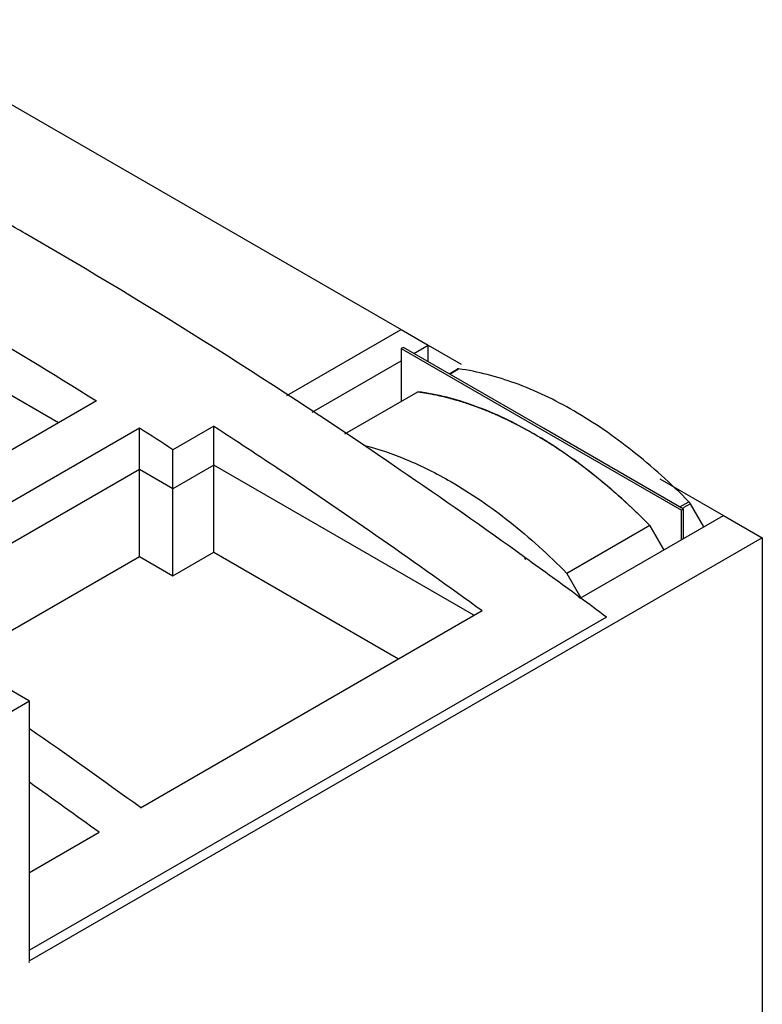
# Model space of a CAD drawing. Units: millimetres. Extents: x 18 to 136, y 22 to 192.
# Drawn here: x 111 to 136, y 132 to 164 of the extents above; entities that cross this region are included whole.
import ezdxf

# ---------------------------------------------------------------- set-up
doc = ezdxf.new("R2010")
doc.units = ezdxf.units.MM
doc.header["$LTSCALE"] = 13.91357
doc.layers.add('00_COMPONENTS_1', color=7, linetype='CONTINUOUS')
doc.layers.add('INTFCLR_18', color=7, linetype='CONTINUOUS')

msp = doc.modelspace()

# ---------------------------------------------------------------- linework, layer by layer
at = {"layer": '00_COMPONENTS_1', "color": 7, "linetype": 'CONTINUOUS'}
for p, q in [((111.716, 141.64), (72.966, 164.011)), ((120.158, 151.674), (123.907, 153.839)), ((123.907, 153.839), (124.797, 153.325)), ((123.984, 153.254), (123.913, 153.213)), ((128.58, 150.599), (123.984, 153.254)), ((124.329, 153.055), (124.797, 153.325)), ((124.797, 152.784), (124.797, 153.325)), ((123.913, 153.213), (123.913, 151.484)), ((123.913, 153.213), (133.106, 147.906)), ((120.988, 151.126), (123.913, 152.815)), ((125.483, 152.388), (125.744, 152.539)), ((125.5, 152.378), (125.793, 152.547)), ((122.064, 150.416), (124.457, 151.798)), ((113.908, 151.496), (104.276, 145.935)), ((117.762, 150.669), (116.418, 149.893)), ((117.762, 146.528), (117.762, 150.669)), ((115.322, 150.6), (105.759, 145.079)), ((115.322, 146.385), (115.322, 150.6)), ((133.177, 147.947), (128.58, 150.599)), ((116.418, 145.752), (116.418, 149.893)), ((133.054, 148.017), (133.347, 148.186)), ((133.397, 148.12), (133.156, 147.982)), ((133.837, 147.358), (133.397, 148.12)), ((129.78, 145.016), (134.485, 147.732)), ((133.177, 147.947), (133.106, 147.906)), ((133.106, 146.936), (133.106, 147.906)), ((133.177, 146.977), (133.177, 147.947)), ((134.485, 147.732), (135.757, 146.998)), ((132.068, 147.404), (129.346, 145.832)), ((132.53, 146.604), (132.068, 147.404)), ((135.757, 146.998), (111.716, 133.117)), ((135.757, 146.998), (135.757, 122.563)), ((116.418, 145.752), (117.762, 146.528)), ((117.762, 146.528), (123.822, 143.029)), ((109.409, 142.971), (115.322, 146.385)), ((115.322, 146.385), (116.418, 145.752)), ((127.999, 146.292), (127.96, 146.32)), ((128.004, 146.332), (127.965, 146.36)), ((129.346, 145.832), (129.808, 145.032)), ((129.78, 145.016), (129.74, 145.045)), ((129.783, 145.035), (129.743, 145.065)), ((115.357, 138.142), (126.565, 144.613)), ((130.646, 144.396), (111.716, 133.467)), ((111.716, 141.64), (69.007, 116.982)), ((111.716, 133.117), (111.716, 141.64)), ((111.716, 136.017), (113.996, 137.333))]:
    msp.add_line(p, q, dxfattribs=at)
for centre, radius, start, end in [((11.072, -12.328), 193.426, 57.00046, 57.38674), ((133.129, 147.972), 0.306, 39.4173, 44.4636), ((133.104, 147.952), 0.338, 29.9439, 39.3873), ((3.132, -26.946), 213.584, 53.64477, 54.22182), ((1.702, -28.89), 215.997, 53.34673, 53.63167), ((-7.952, -31.539), 209.755, 53.99363, 55.21379), ((-9.579, -32.676), 210.176, 53.98747, 54.75122)]:
    msp.add_arc(centre, radius, start, end, dxfattribs=at)
for points, knots in [([(111.574, 156.989), (111.13, 157.246), (109.361, 158.257), (107.575, 159.237), (106.228, 159.952)], [0, 0, 0, 0, 0.251903, 1, 1, 1, 1]), ([(127.965, 146.36), (126.615, 147.332), (121.285, 151.076), (115.774, 154.564), (111.574, 156.989)], [0, 0, 0, 0, 0.2554, 1, 1, 1, 1]), ([(108.11, 154.989), (108.594, 154.709), (110.543, 153.572), (112.471, 152.398), (113.908, 151.496)], [0, 0, 0, 0, 0.248009, 1, 1, 1, 1]), ([(125.793, 152.547), (125.789, 152.548), (125.772, 152.549), (125.754, 152.545), (125.744, 152.539)], [0, 0, 0, 0, 0.268221, 1, 1, 1, 1]), ([(133.347, 148.186), (132.763, 148.78), (131.569, 149.864), (129.658, 151.185), (127.739, 152.112), (126.426, 152.46), (125.793, 152.547)], [0, 0, 0, 0, 0.281948, 0.544281, 0.783854, 1, 1, 1, 1]), ([(128.262, 150.416), (127.946, 150.599), (127.313, 150.933), (126.062, 151.458), (125.094, 151.713), (124.457, 151.798)], [0, 0, 0, 0, 0.2696, 0.526155, 1, 1, 1, 1]), ([(117.762, 150.669), (118.5, 150.189), (121.474, 148.229), (124.396, 146.189), (126.565, 144.613)], [0, 0, 0, 0, 0.247211, 1, 1, 1, 1]), ([(132.068, 147.404), (131.769, 147.709), (131.163, 148.292), (130.218, 149.095), (129.256, 149.806), (128.594, 150.225), (128.262, 150.416)], [0, 0, 0, 0, 0.263054, 0.518079, 0.764014, 1, 1, 1, 1]), ([(122.67, 150.045), (123.155, 149.922), (123.882, 149.673), (124.827, 149.238), (125.302, 148.982), (125.54, 148.845)], [0, 0, 0, 0, 0.480865, 0.735711, 1, 1, 1, 1]), ([(125.54, 148.845), (125.872, 148.653), (126.533, 148.235), (127.495, 147.523), (128.441, 146.721), (129.047, 146.137), (129.346, 145.832)], [0, 0, 0, 0, 0.235986, 0.481921, 0.736946, 1, 1, 1, 1])]:
    msp.add_open_spline(points, degree=3, knots=knots, dxfattribs=at)
at = {"layer": 'INTFCLR_18', "color": 7, "linetype": 'CONTINUOUS', "true_color": 0x3366ff}
for p, q in [((108.858, 162.528), (123.907, 153.839)), ((112.664, 150.778), (102.311, 156.754)), ((124.797, 152.784), (124.797, 153.325)), ((124.797, 153.325), (125.881, 152.699)), ((125.94, 151.46), (125.961, 151.453)), ((126.696, 151.186), (126.72, 151.177)), ((128.252, 150.422), (128.272, 150.411)), ((128.388, 150.343), (128.416, 150.327)), ((117.762, 149.386), (116.418, 148.61)), ((126.297, 144.458), (117.762, 149.386)), ((129.805, 149.396), (129.829, 149.378)), ((115.322, 149.243), (106.934, 144.4)), ((116.418, 148.61), (115.322, 149.243)), ((130.563, 148.796), (130.585, 148.779)), ((132.393, 148.94), (134.485, 147.732)), ((132.068, 147.404), (132.53, 146.604)), ((111.692, 133.084), (111.716, 133.066)), ((111.716, 133.066), (111.694, 133.079))]:
    msp.add_line(p, q, dxfattribs=at)
for points, knots in [([(124.457, 151.798), (124.483, 151.794), (124.522, 151.788), (124.574, 151.781), (124.606, 151.776), (124.632, 151.772), (124.649, 151.77), (124.66, 151.768), (124.667, 151.767), (124.675, 151.766), (124.684, 151.764), (124.699, 151.761), (124.719, 151.758), (124.749, 151.753), (124.787, 151.746), (124.833, 151.738), (124.872, 151.731), (124.902, 151.726), (124.933, 151.719), (124.987, 151.708), (125.049, 151.695), (125.103, 151.684), (125.134, 151.677), (125.157, 151.673), (125.18, 151.667), (125.211, 151.66), (125.266, 151.647), (125.328, 151.632), (125.382, 151.619), (125.413, 151.611), (125.445, 151.603), (125.484, 151.592), (125.531, 151.579), (125.57, 151.569), (125.601, 151.56), (125.621, 151.555), (125.636, 151.551), (125.646, 151.548), (125.654, 151.546), (125.662, 151.544), (125.678, 151.539), (125.7, 151.532), (125.736, 151.522), (125.78, 151.508), (125.851, 151.487), (125.905, 151.471), (125.94, 151.46)], [0, 0, 0, 0, 0.0625, 0.09375, 0.125, 0.140625, 0.15625, 0.164062, 0.167969, 0.171875, 0.179688, 0.1875, 0.203125, 0.21875, 0.25, 0.28125, 0.3125, 0.328125, 0.34375, 0.375, 0.4375, 0.46875, 0.484375, 0.5, 0.515625, 0.53125, 0.5625, 0.625, 0.65625, 0.671875, 0.6875, 0.71875, 0.75, 0.78125, 0.796875, 0.8125, 0.820312, 0.828125, 0.832031, 0.835938, 0.84375, 0.859375, 0.875, 0.90625, 0.9375, 1, 1, 1, 1]), ([(125.961, 151.453), (125.989, 151.444), (126.029, 151.431), (126.077, 151.415), (126.104, 151.406), (126.124, 151.399), (126.141, 151.393), (126.155, 151.389), (126.164, 151.386), (126.17, 151.384), (126.175, 151.382), (126.178, 151.381), (126.182, 151.38), (126.19, 151.377), (126.202, 151.373), (126.22, 151.366), (126.242, 151.358), (126.265, 151.35), (126.283, 151.344), (126.297, 151.339), (126.308, 151.335), (126.316, 151.332), (126.321, 151.33), (126.324, 151.329), (126.327, 151.328), (126.33, 151.327), (126.336, 151.325), (126.345, 151.322), (126.355, 151.318), (126.369, 151.313), (126.386, 151.307), (126.413, 151.296), (126.44, 151.286), (126.468, 151.276), (126.488, 151.268), (126.505, 151.261), (126.519, 151.256), (126.528, 151.253), (126.534, 151.25), (126.539, 151.249), (126.542, 151.248), (126.547, 151.246), (126.555, 151.242), (126.567, 151.238), (126.586, 151.23), (126.61, 151.221), (126.648, 151.205), (126.677, 151.194), (126.696, 151.186)], [0, 0, 0, 0, 0.125, 0.1875, 0.21875, 0.25, 0.28125, 0.296875, 0.3125, 0.320312, 0.328125, 0.332031, 0.335938, 0.34375, 0.359375, 0.375, 0.40625, 0.4375, 0.453125, 0.46875, 0.484375, 0.492188, 0.496094, 0.5, 0.503906, 0.507812, 0.515625, 0.53125, 0.546875, 0.5625, 0.59375, 0.625, 0.6875, 0.71875, 0.75, 0.78125, 0.796875, 0.8125, 0.820312, 0.828125, 0.832031, 0.835938, 0.84375, 0.859375, 0.875, 0.90625, 0.9375, 1, 1, 1, 1]), ([(126.72, 151.177), (126.775, 151.154), (126.844, 151.125), (126.926, 151.09), (126.968, 151.072), (127.009, 151.054), (127.05, 151.035), (127.085, 151.02), (127.113, 151.008), (127.13, 151), (127.144, 150.994), (127.152, 150.99), (127.159, 150.987), (127.167, 150.983), (127.181, 150.977), (127.201, 150.967), (127.233, 150.952), (127.274, 150.933), (127.314, 150.914), (127.346, 150.899), (127.371, 150.887), (127.391, 150.878), (127.405, 150.871), (127.413, 150.868), (127.419, 150.865), (127.424, 150.862), (127.431, 150.859), (127.443, 150.853), (127.46, 150.844), (127.481, 150.834), (127.509, 150.82), (127.544, 150.803), (127.578, 150.785), (127.606, 150.772), (127.623, 150.763), (127.635, 150.757), (127.642, 150.753), (127.651, 150.749), (127.661, 150.744), (127.677, 150.735), (127.697, 150.725), (127.729, 150.708), (127.77, 150.687), (127.818, 150.661), (127.859, 150.64), (127.887, 150.625), (127.903, 150.617), (127.918, 150.609), (127.937, 150.598), (127.966, 150.582), (128.003, 150.562), (128.063, 150.529), (128.107, 150.504), (128.137, 150.488)], [0, 0, 0, 0, 0.125, 0.15625, 0.1875, 0.21875, 0.25, 0.28125, 0.296875, 0.3125, 0.320312, 0.328125, 0.332031, 0.335938, 0.34375, 0.359375, 0.375, 0.40625, 0.4375, 0.453125, 0.46875, 0.484375, 0.492188, 0.496094, 0.5, 0.503906, 0.507812, 0.515625, 0.53125, 0.546875, 0.5625, 0.59375, 0.625, 0.640625, 0.65625, 0.664062, 0.667969, 0.671875, 0.679688, 0.6875, 0.703125, 0.71875, 0.75, 0.78125, 0.8125, 0.828125, 0.835938, 0.84375, 0.859375, 0.875, 0.90625, 0.9375, 1, 1, 1, 1]), ([(128.137, 150.488), (128.146, 150.483), (128.165, 150.472), (128.188, 150.459), (128.204, 150.45), (128.213, 150.445), (128.224, 150.439), (128.237, 150.431), (128.247, 150.425), (128.252, 150.422)], [0, 0, 0, 0, 0.25, 0.5, 0.625, 0.6875, 0.75, 0.875, 1, 1, 1, 1]), ([(128.272, 150.411), (128.282, 150.405), (128.3, 150.395), (128.323, 150.381), (128.34, 150.372), (128.349, 150.366), (128.36, 150.36), (128.372, 150.352), (128.383, 150.346), (128.388, 150.343)], [0, 0, 0, 0, 0.25, 0.5, 0.625, 0.6875, 0.75, 0.875, 1, 1, 1, 1]), ([(128.416, 150.327), (128.471, 150.293), (128.541, 150.251), (128.624, 150.201), (128.679, 150.166), (128.749, 150.122), (128.818, 150.079), (128.873, 150.043), (128.915, 150.016), (128.957, 149.989), (128.991, 149.966), (129.019, 149.948), (129.04, 149.934), (129.057, 149.923), (129.069, 149.915), (129.076, 149.911), (129.081, 149.907), (129.087, 149.903), (129.095, 149.898), (129.109, 149.888), (129.13, 149.874), (129.154, 149.858), (129.186, 149.836), (129.226, 149.808), (129.267, 149.781), (129.299, 149.759), (129.319, 149.745), (129.333, 149.735), (129.341, 149.73), (129.348, 149.725), (129.357, 149.719), (129.37, 149.709), (129.388, 149.697), (129.415, 149.678), (129.45, 149.653), (129.491, 149.624), (129.522, 149.602), (129.543, 149.587), (129.552, 149.581), (129.558, 149.577), (129.566, 149.571), (129.579, 149.561), (129.598, 149.547), (129.629, 149.525), (129.667, 149.497), (129.728, 149.452), (129.774, 149.418), (129.805, 149.396)], [0, 0, 0, 0, 0.125, 0.15625, 0.1875, 0.25, 0.3125, 0.34375, 0.375, 0.40625, 0.4375, 0.453125, 0.46875, 0.484375, 0.492188, 0.496094, 0.5, 0.503906, 0.507812, 0.515625, 0.53125, 0.546875, 0.5625, 0.59375, 0.625, 0.640625, 0.65625, 0.664062, 0.667969, 0.671875, 0.679688, 0.6875, 0.703125, 0.71875, 0.75, 0.78125, 0.8125, 0.820312, 0.828125, 0.832031, 0.835938, 0.84375, 0.859375, 0.875, 0.90625, 0.9375, 1, 1, 1, 1]), ([(129.829, 149.378), (129.856, 149.357), (129.897, 149.326), (129.945, 149.29), (129.973, 149.269), (129.993, 149.253), (130.01, 149.24), (130.024, 149.229), (130.033, 149.223), (130.039, 149.217), (130.044, 149.214), (130.047, 149.212), (130.051, 149.208), (130.059, 149.202), (130.071, 149.193), (130.089, 149.179), (130.112, 149.161), (130.135, 149.143), (130.153, 149.129), (130.166, 149.118), (130.178, 149.109), (130.186, 149.103), (130.19, 149.099), (130.194, 149.096), (130.196, 149.095), (130.2, 149.092), (130.206, 149.087), (130.214, 149.08), (130.224, 149.072), (130.238, 149.061), (130.255, 149.048), (130.282, 149.026), (130.31, 149.004), (130.337, 148.982), (130.357, 148.966), (130.374, 148.952), (130.388, 148.941), (130.396, 148.934), (130.403, 148.928), (130.408, 148.925), (130.41, 148.922), (130.412, 148.921), (130.415, 148.919), (130.418, 148.917), (130.425, 148.911), (130.435, 148.902), (130.45, 148.89), (130.464, 148.878), (130.483, 148.863), (130.516, 148.835), (130.544, 148.812), (130.563, 148.796)], [0, 0, 0, 0, 0.125, 0.1875, 0.21875, 0.25, 0.28125, 0.296875, 0.3125, 0.320312, 0.328125, 0.332031, 0.335938, 0.34375, 0.359375, 0.375, 0.40625, 0.4375, 0.453125, 0.46875, 0.484375, 0.492188, 0.496094, 0.5, 0.503906, 0.507812, 0.515625, 0.53125, 0.546875, 0.5625, 0.59375, 0.625, 0.6875, 0.71875, 0.75, 0.78125, 0.796875, 0.8125, 0.820312, 0.828125, 0.832031, 0.833984, 0.835938, 0.839844, 0.84375, 0.859375, 0.875, 0.890625, 0.90625, 0.9375, 1, 1, 1, 1]), ([(130.585, 148.779), (130.612, 148.756), (130.652, 148.721), (130.7, 148.681), (130.727, 148.658), (130.747, 148.641), (130.767, 148.624), (130.782, 148.611), (130.793, 148.602), (130.798, 148.598), (130.803, 148.593), (130.811, 148.586), (130.821, 148.578), (130.836, 148.564), (130.856, 148.547), (130.887, 148.519), (130.926, 148.485), (130.973, 148.444), (131.02, 148.402), (131.067, 148.361), (131.13, 148.304), (131.192, 148.248), (131.254, 148.191), (131.301, 148.149), (131.347, 148.105), (131.409, 148.047), (131.471, 147.989), (131.533, 147.931), (131.579, 147.887), (131.625, 147.842), (131.671, 147.798), (131.709, 147.761), (131.74, 147.731), (131.759, 147.712), (131.775, 147.698), (131.784, 147.688), (131.792, 147.681), (131.8, 147.673), (131.815, 147.657), (131.837, 147.636), (131.871, 147.602), (131.914, 147.559), (131.982, 147.49), (132.034, 147.438), (132.068, 147.404)], [0, 0, 0, 0, 0.0625, 0.09375, 0.109375, 0.125, 0.140625, 0.15625, 0.160156, 0.164062, 0.167969, 0.171875, 0.179688, 0.1875, 0.203125, 0.21875, 0.25, 0.28125, 0.3125, 0.34375, 0.375, 0.4375, 0.46875, 0.5, 0.53125, 0.5625, 0.625, 0.65625, 0.6875, 0.71875, 0.75, 0.78125, 0.796875, 0.8125, 0.820312, 0.828125, 0.832031, 0.835938, 0.84375, 0.859375, 0.875, 0.90625, 0.9375, 1, 1, 1, 1])]:
    msp.add_open_spline(points, degree=3, knots=knots, dxfattribs=at)

doc.saveas('drawing.dxf')
